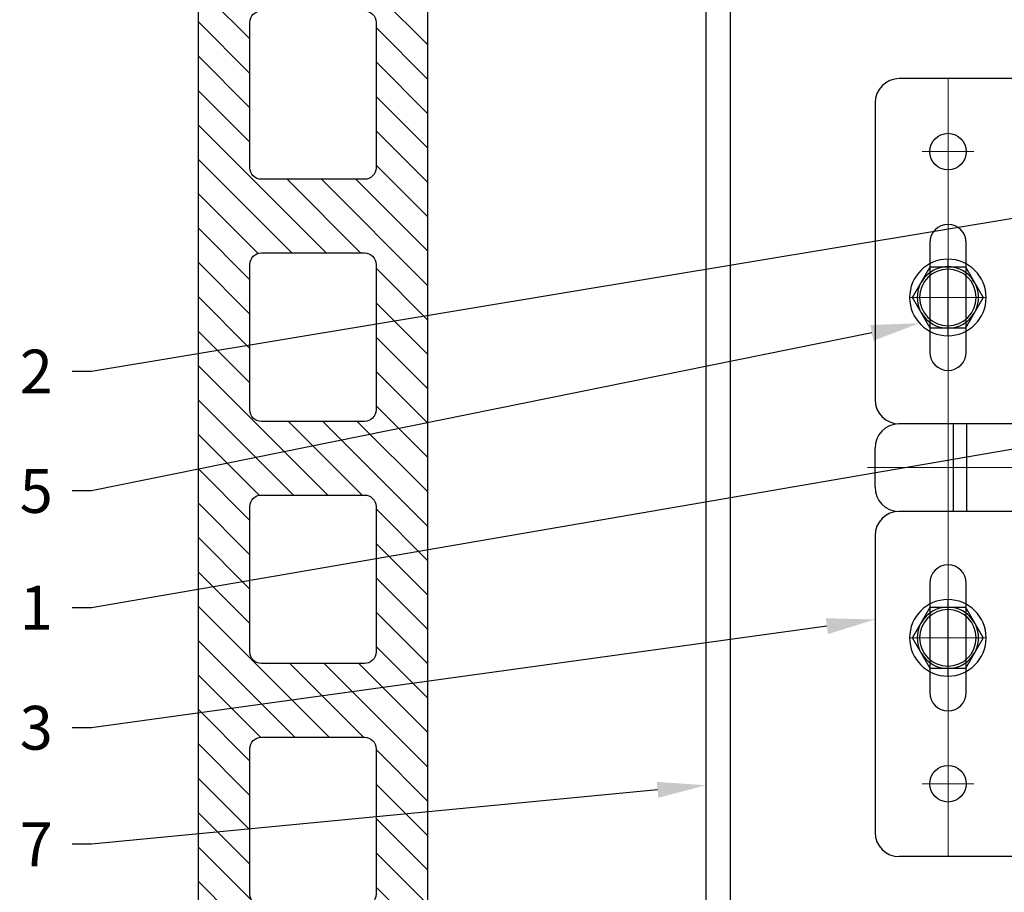
# Model space of a CAD drawing. Units: inches. Extents: x -53 to 339, y -206 to 286.
# Drawn here: x 256 to 261, y 143 to 147 of the extents above; entities that cross this region are included whole.
import ezdxf
from ezdxf import colors
from ezdxf.entities.mleader import LeaderData, LeaderLine
from ezdxf.math import Vec2, Vec3

# ---------------------------------------------------------------- set-up
doc = ezdxf.new("R2010")
doc.units = ezdxf.units.IN
doc.header["$MEASUREMENT"] = 0
doc.linetypes.add('ACAD_ISO02W100', pattern=[15, 12, -3])
doc.linetypes.add('MITTE2', pattern=[28.575, 19.05, -3.175, 3.175, -3.175])
for name, color, linetype, lineweight in [('!74_Alu_Bracket', 155, 'Continuous', 30), ('!74_Alu_Profiles_Layer_1', 250, 'Continuous', 30), ('!74_Fasteners', 252, 'Continuous', 25), ('!74_Panels', 201, 'Continuous', 30), ('!74_Panels_Dimensions', 5, 'Continuous', 25)]:
    doc.layers.add(name, color=color, linetype=linetype, lineweight=lineweight)
doc.layers.add('!74_Alu_Centerlines', color=1, linetype='MITTE2', lineweight=13, transparency=0.25)
doc.layers.add('Alu_Centerlines', color=1, linetype='MITTE2', lineweight=13, transparency=0.25)
doc.layers.add('!74_Alu_Hidden', color=3, linetype='ACAD_ISO02W100', lineweight=5, plot=False)
doc.styles.add('!74_Dim', font='isocpeur.ttf', dxfattribs={"width": 0.85})
doc.styles.get("Standard").update_dxf_attribs({"font": 'arial.ttf'})

# ---------------------------------------------------------------- blocks, each defined once
blk = doc.blocks.new('Terracotta typ. 1')
at = {"lineweight": 5, "transparency": 33554534}
h = blk.add_hatch(dxfattribs=at)
h.set_pattern_fill('ANSI31', color=256)
edge = h.paths.add_edge_path(flags=16)
edge.add_arc((-0.1192, 10.9039), 0.0591, 0, 90)
edge.add_line((-0.1192, 10.963), (-0.6496, 10.963))
edge.add_arc((-0.6496, 10.9039), 0.0591, 90, 180)
edge.add_line((-0.7087, 10.9039), (-0.7087, 10.1559))
edge.add_arc((-0.6496, 10.1559), 0.0591, 180, 270)
edge.add_line((-0.6496, 10.0968), (-0.1194, 10.0968))
edge.add_arc((-0.1194, 10.1561), 0.0592, 270, 359.825)
edge.add_line((-0.0601, 10.1559), (-0.0601, 10.9039))
edge = h.paths.add_edge_path(flags=16)
edge.add_arc((-0.1192, 9.659), 0.0591, 0, 90)
edge.add_line((-0.1192, 9.7181), (-0.6496, 9.7181))
edge.add_arc((-0.6496, 9.659), 0.0591, 90, 180)
edge.add_line((-0.7087, 9.659), (-0.7087, 8.911))
edge.add_arc((-0.6496, 8.911), 0.0591, 180, 270)
edge.add_line((-0.6496, 8.852), (-0.1194, 8.852))
edge.add_arc((-0.1194, 8.9112), 0.0592, 270, 359.825)
edge.add_line((-0.0601, 8.911), (-0.0601, 9.659))
edge = h.paths.add_edge_path(flags=16)
edge.add_arc((-0.1192, 8.4142), 0.0591, 360, 450)
edge.add_line((-0.1192, 8.4732), (-0.6496, 8.4732))
edge.add_arc((-0.6496, 8.4142), 0.0591, 90, 180)
edge.add_line((-0.7087, 8.4142), (-0.7087, 7.6661))
edge.add_arc((-0.6496, 7.6661), 0.0591, 180, 270)
edge.add_line((-0.6496, 7.6071), (-0.1194, 7.6071))
edge.add_arc((-0.1194, 7.6663), 0.0592, 270, 359.825)
edge.add_line((-0.0601, 7.6661), (-0.0601, 8.4142))
edge = h.paths.add_edge_path(flags=16)
edge.add_arc((-0.1192, 7.1693), 0.0591, 0, 90)
edge.add_line((-0.1192, 7.2283), (-0.6496, 7.2283))
edge.add_arc((-0.6496, 7.1693), 0.0591, 90, 180)
edge.add_line((-0.7087, 7.1693), (-0.7087, 6.4212))
edge.add_arc((-0.6496, 6.4212), 0.0591, 180, 270)
edge.add_line((-0.6496, 6.3622), (-0.1194, 6.3622))
edge.add_arc((-0.1194, 6.4214), 0.0592, 270, 359.825)
edge.add_line((-0.0601, 6.4212), (-0.0601, 7.1693))
edge = h.paths.add_edge_path(flags=16)
edge.add_arc((-0.1192, 5.9244), 0.0591, 360, 450)
edge.add_line((-0.1192, 5.9835), (-0.6496, 5.9835))
edge.add_arc((-0.6496, 5.9244), 0.0591, 90, 180)
edge.add_line((-0.7087, 5.9244), (-0.7087, 5.1764))
edge.add_arc((-0.6496, 5.1764), 0.0591, 180, 270)
edge.add_line((-0.6496, 5.1173), (-0.1194, 5.1173))
edge.add_arc((-0.1194, 5.1765), 0.0592, 270, 359.825)
edge.add_line((-0.0601, 5.1764), (-0.0601, 5.9244))
edge = h.paths.add_edge_path(flags=16)
edge.add_arc((-0.1192, 4.6795), 0.0591, 0, 90)
edge.add_line((-0.1192, 4.7386), (-0.6496, 4.7386))
edge.add_arc((-0.6496, 4.6795), 0.0591, 90, 180)
edge.add_line((-0.7087, 4.6795), (-0.7087, 3.9315))
edge.add_arc((-0.6496, 3.9315), 0.0591, 180, 270)
edge.add_line((-0.6496, 3.8724), (-0.1194, 3.8724))
edge.add_arc((-0.1194, 3.9317), 0.0592, 270, 359.825)
edge.add_line((-0.0601, 3.9315), (-0.0601, 4.6795))
edge = h.paths.add_edge_path(flags=16)
edge.add_arc((-0.1192, 3.4346), 0.0591, 0, 90)
edge.add_line((-0.1192, 3.4937), (-0.6496, 3.4937))
edge.add_arc((-0.6496, 3.4346), 0.0591, 90, 180)
edge.add_line((-0.7087, 3.4346), (-0.7087, 2.6866))
edge.add_arc((-0.6496, 2.6866), 0.0591, 180, 270)
edge.add_line((-0.6496, 2.6276), (-0.1194, 2.6276))
edge.add_arc((-0.1194, 2.6868), 0.0592, 270, 359.825)
edge.add_line((-0.0601, 2.6866), (-0.0601, 3.4346))
edge = h.paths.add_edge_path(flags=16)
edge.add_arc((-0.1192, 2.1898), 0.0591, 0, 90)
edge.add_line((-0.1192, 2.2488), (-0.6496, 2.2488))
edge.add_arc((-0.6496, 2.1898), 0.0591, 90, 180)
edge.add_line((-0.7087, 2.1898), (-0.7087, 1.4417))
edge.add_arc((-0.6496, 1.4417), 0.0591, 180, 270)
edge.add_line((-0.6496, 1.3827), (-0.1194, 1.3827))
edge.add_arc((-0.1194, 1.4419), 0.0592, 270, 359.825)
edge.add_line((-0.0601, 1.4417), (-0.0601, 2.1898))
edge = h.paths.add_edge_path()
edge.add_arc((-0.9553, 0.7667), 0.0197, 180, 270.0083, ccw=False)
edge.add_line((-0.9749, 0.7667), (-0.9749, 12.2441))
edge.add_arc((-0.8765, 12.2441), 0.0984, 90, 179.9917, ccw=False)
edge.add_line((-0.8765, 12.3425), (-0.7283, 12.3425))
edge.add_arc((-0.7283, 12.2441), 0.0984, 0, 90, ccw=False)
edge.add_line((-0.6299, 12.2441), (-0.6299, 11.8785))
edge.add_arc((-0.4331, 11.8785), 0.1968, 180, 196.2602)
edge.add_line((-0.622, 11.8234), (-0.5212, 11.4775))
edge.add_arc((-0.4078, 11.5105), 0.1181, 196.2602, 264.8425)
edge.add_line((-0.4184, 11.3929), (0.1503, 11.3416))
edge.add_arc((0.1487, 11.2842), 0.0574, -1.547, 88.453, ccw=False)
edge.add_line((0.2062, 11.2826), (0.2062, 0.0591))
edge.add_arc((0.1471, 0.0591), 0.0591, 270, 360, ccw=False)
edge.add_line((0.1471, 0), (-0.2756, 0))
edge.add_arc((-0.2771, 0.0772), 0.0772, 180, 271.1235, ccw=False)
edge.add_line((-0.3543, 0.0772), (-0.3543, 0.9267))
edge.add_arc((-0.4331, 0.9252), 0.0788, 1.1235, 90)
edge.add_line((-0.4331, 1.0039), (-0.5512, 1.0039))
edge.add_arc((-0.5512, 0.9252), 0.0787, 90, 180)
edge.add_line((-0.6299, 0.9252), (-0.6299, 0.747))
edge.add_line((-0.6299, 0.747), (-0.9553, 0.747))
at = {"color": 0}
for p, q in [((-0.0601, 7.1693), (-0.0601, 7.1693)), ((-0.0601, 5.9244), (-0.0601, 5.9244)), ((-0.0601, 4.6795), (-0.0601, 4.6795)), ((-0.0601, 3.4346), (-0.0601, 3.4346))]:
    blk.add_line(p, q, dxfattribs=at)
for points in [[(-0.9553, 0.747, -0.414256), (-0.9749, 0.7667), (-0.9749, 12.2441, -0.414171), (-0.8765, 12.3425), (-0.7283, 12.3425, -0.414214), (-0.6299, 12.2441), (-0.6299, 11.8785, 0.071068), (-0.622, 11.8234), (-0.5212, 11.4775, 0.308511), (-0.4184, 11.3929), (0.1503, 11.3416, -0.414214), (0.2062, 11.2826), (0.2062, 0.0591, -0.414214), (0.1471, 0), (-0.2756, 0, -0.419969), (-0.3543, 0.0772), (-0.3543, 0.9267, 0.408482), (-0.4331, 1.0039), (-0.5512, 1.0039, 0.414214), (-0.6299, 0.9252), (-0.6299, 0.747)], [(-0.0601, 7.1693, 0.414214), (-0.1192, 7.2283), (-0.6496, 7.2283, 0.414214), (-0.7087, 7.1693), (-0.7087, 6.4212, 0.414214), (-0.6496, 6.3622), (-0.1194, 6.3622, 0.413319), (-0.0601, 6.4212)], [(-0.0601, 5.9244, 0.414214), (-0.1192, 5.9835), (-0.6496, 5.9835, 0.414214), (-0.7087, 5.9244), (-0.7087, 5.1764, 0.414214), (-0.6496, 5.1173), (-0.1194, 5.1173, 0.413319), (-0.0601, 5.1764)], [(-0.0601, 4.6795, 0.414214), (-0.1192, 4.7386), (-0.6496, 4.7386, 0.414214), (-0.7087, 4.6795), (-0.7087, 3.9315, 0.414214), (-0.6496, 3.8724), (-0.1194, 3.8724, 0.413319), (-0.0601, 3.9315)], [(-0.0601, 3.4346, 0.414214), (-0.1192, 3.4937), (-0.6496, 3.4937, 0.414214), (-0.7087, 3.4346), (-0.7087, 2.6866, 0.414214), (-0.6496, 2.6276), (-0.1194, 2.6276, 0.413319), (-0.0601, 2.6866)]]:
    blk.add_lwpolyline(points, format="xyb", close=True, dxfattribs=at)
blk = doc.blocks.new('*U26')
at = {"layer": '!74_Alu_Profiles_Layer_1', "color": 253, "linetype": 'Continuous', "ltscale": 0.05}
blk.add_line((-29.6634, 0.125), (29.3813, 0.125), dxfattribs=at)
at = {"layer": '!74_Alu_Profiles_Layer_1'}
blk.add_line((-29.6634, 0), (29.3813, 0), dxfattribs=at)
at = {"layer": '!74_Alu_Hidden'}
blk.add_attdef('LP/TP', (-4.6649, 0.8292), '', height=0.15, rotation=90, dxfattribs=at)
blk = doc.blocks.new('SLS48x16_DIN7976_tv')
at = {"layer": '!74_Alu_Centerlines'}
for p, q in [((0, 5), (0, -5)), ((-5, 0), (5, 0))]:
    blk.add_line(p, q, dxfattribs=at)
blk.add_lwpolyline([(-2.31, 4), (-4.62, 0), (-2.31, -4), (2.31, -4), (4.62, 0), (2.31, 4)], close=True)
for radius in [5, 4, 3.7]:
    blk.add_circle((0, 0), radius)
blk = doc.blocks.new('*U207')
at = {"lineweight": 5, "true_color": 0x009425, "transparency": 33554534}
h = blk.add_hatch(dxfattribs=at)
h.set_pattern_fill('ANSI31', color=104)
h.paths.add_polyline_path([(0, 2), (-0.1, 2), (-0.1, -2), (0, -2)])
at = {"lineweight": 25}
for p, q in [((-0.1, 2), (-2.975, 2)), ((-0.311, 2), (-0.311, 1.2229)), ((-0.205, -2), (-0.205, 2)), ((-0.1, -2), (-0.1, 2)), ((-3.1, 1.875), (-3.1, 0.35)), ((-1.9325, 0.9315), (-1.9325, 1.1925)), ((-0.3525, 1.1925), (-1.9325, 1.1925)), ((-1.9325, 0.9315), (-0.3525, 0.9315)), ((-0.311, 0.9011), (-0.311, -0.9011)), ((-1.35, 0.225), (-2.9783, 0.225)), ((-1.35, -0.225), (-1.35, 0.225)), ((-3.1, -0.1), (-3.1, 0.1)), ((-1.35, -0.225), (-2.9783, -0.225)), ((-3.1, -0.35), (-3.1, -1.875)), ((-1.9325, -1.1925), (-1.9325, -0.9315)), ((-0.3525, -0.9315), (-1.9325, -0.9315)), ((-1.9325, -1.1925), (-0.3525, -1.1925)), ((-0.311, -1.2229), (-0.311, -2)), ((-0.1, -2), (-2.975, -2))]:
    blk.add_line(p, q, dxfattribs=at)
at = {"color": 253}
for p, q in [((-0.311, 1.6406), (-0.1, 1.6406)), ((-0.311, 1.3594), (-0.1, 1.3594)), ((-0.311, 0.1406), (-0.1, 0.1406)), ((-0.311, -0.1406), (-0.1, -0.1406)), ((-0.311, -1.3594), (-0.1, -1.3594)), ((-0.311, -1.6406), (-0.1, -1.6406))]:
    blk.add_line(p, q, dxfattribs=at)
at = {"color": 253, "lineweight": 25}
for p, q in [((-2.8183, 1.1563), (-2.8183, 0.5938)), ((-2.6308, 0.5938), (-2.6308, 1.1563)), ((-2.6969, -0.225), (-2.6969, 0.225)), ((-2.6273, -0.225), (-2.6273, 0.225)), ((-1.8811, -0.225), (-1.8811, 0.225)), ((-1.8114, -0.225), (-1.8114, 0.225)), ((-1.4677, -0.225), (-1.4677, 0.225)), ((-2.8183, -0.5937), (-2.8183, -1.1562)), ((-2.6308, -1.1562), (-2.6308, -0.5937))]:
    blk.add_line(p, q, dxfattribs=at)
at = {"color": 104, "true_color": 0x009425}
blk.add_lwpolyline([(0, 2), (-0.1, 2), (-0.1, -2), (0, -2)], close=True, dxfattribs=at)
at = {"color": 253, "lineweight": 25}
for centre in [(-2.7245, 1.625), (-2.7245, -1.625)]:
    blk.add_circle(centre, 0.094, dxfattribs=at)
at = {"lineweight": 25}
for centre, radius, start, end in [((-2.975, 1.875), 0.125, 90, 180), ((-1.9325, 1.062), 0.1305, 90, 270), ((-0.1, 1.062), 0.1675, 128.8193, 231.1807), ((-2.975, 0.35), 0.125, 180, 270), ((-2.9766, 0.1016), 0.1234, 90.7756, 180.7551), ((-2.9766, -0.1016), 0.1234, 179.2449, 269.2244), ((-2.975, -0.35), 0.125, 90, 180), ((-1.9325, -1.062), 0.1305, 90, 270), ((-0.1, -1.062), 0.1675, 128.8193, 231.1807), ((-2.975, -1.875), 0.125, 180, 270)]:
    blk.add_arc(centre, radius, start, end, dxfattribs=at)
at = {"color": 253, "lineweight": 25}
for centre, start, end in [((-2.7245, 1.1563), 0, 180), ((-2.7245, 0.5938), 180, 0), ((-2.7245, -0.5937), 0, 180), ((-2.7245, -1.1562), 180, 0)]:
    blk.add_arc(centre, 0.0938, start, end, dxfattribs=at)
at = {"lineweight": 25}
for centre, start_param, end_param in [((-0.118, 1.062), 2.274091, 2.474758), ((-0.118, 1.062), 3.808427, 4.009094), ((-0.118, -1.062), 2.274091, 2.474758), ((-0.118, -1.062), 3.808427, 4.009094)]:
    blk.add_ellipse(centre, major_axis=(0.2984, 0), ratio=0.707107, start_param=start_param, end_param=end_param, dxfattribs=at)
for points, knots in [([(-0.311, 1.2229), (-0.3047, 1.2267), (-0.2983, 1.2299), (-0.2851, 1.2354), (-0.2783, 1.2377), (-0.2653, 1.2413), (-0.259, 1.2426), (-0.2468, 1.2444), (-0.2412, 1.2448), (-0.231, 1.2448), (-0.2263, 1.2444), (-0.2184, 1.2426), (-0.2151, 1.2413), (-0.2099, 1.2377), (-0.208, 1.2355), (-0.2056, 1.2299), (-0.205, 1.2267), (-0.205, 1.2229)], [0, 0, 0, 0, 0.125, 0.125, 0.25, 0.25, 0.375, 0.375, 0.5, 0.5, 0.625, 0.625, 0.75, 0.75, 0.875, 0.875, 1, 1, 1, 1]), ([(-0.3525, 1.1925), (-0.3515, 1.1847), (-0.3513, 1.1757), (-0.3514, 1.1562), (-0.3518, 1.1455), (-0.3527, 1.1229), (-0.3531, 1.1112), (-0.3537, 1.0869), (-0.3539, 1.0743), (-0.3539, 1.0492), (-0.3537, 1.0369), (-0.3531, 1.0126), (-0.3527, 1.0007), (-0.352, 0.9839), (-0.3518, 0.9785), (-0.3515, 0.9679), (-0.3514, 0.9628), (-0.3513, 0.948), (-0.3515, 0.9393), (-0.3525, 0.9315)], [0, 0, 0, 0, 0.125, 0.125, 0.25, 0.25, 0.375, 0.375, 0.5, 0.5, 0.625, 0.625, 0.75, 0.75, 0.8125, 0.8125, 0.875, 0.875, 1, 1, 1, 1]), ([(-0.205, 0.9011), (-0.205, 0.8973), (-0.2056, 0.894), (-0.208, 0.8886), (-0.2099, 0.8863), (-0.2151, 0.8827), (-0.2184, 0.8814), (-0.2262, 0.8797), (-0.2309, 0.8792), (-0.2411, 0.8792), (-0.2467, 0.8796), (-0.2589, 0.8814), (-0.2653, 0.8827), (-0.2783, 0.8863), (-0.2851, 0.8886), (-0.2982, 0.8941), (-0.3047, 0.8973), (-0.311, 0.9011)], [0, 0, 0, 0, 0.125, 0.125, 0.25, 0.25, 0.375, 0.375, 0.5, 0.5, 0.625, 0.625, 0.75, 0.75, 0.875, 0.875, 1, 1, 1, 1]), ([(-0.311, -0.9011), (-0.3047, -0.8973), (-0.2983, -0.8941), (-0.2851, -0.8886), (-0.2783, -0.8863), (-0.2653, -0.8827), (-0.259, -0.8814), (-0.2468, -0.8796), (-0.2412, -0.8792), (-0.231, -0.8792), (-0.2263, -0.8796), (-0.2184, -0.8814), (-0.2151, -0.8827), (-0.2099, -0.8863), (-0.208, -0.8885), (-0.2056, -0.8941), (-0.205, -0.8973), (-0.205, -0.9011)], [0, 0, 0, 0, 0.125, 0.125, 0.25, 0.25, 0.375, 0.375, 0.5, 0.5, 0.625, 0.625, 0.75, 0.75, 0.875, 0.875, 1, 1, 1, 1]), ([(-0.3525, -0.9315), (-0.3515, -0.9393), (-0.3513, -0.9483), (-0.3514, -0.9678), (-0.3518, -0.9785), (-0.3527, -1.0011), (-0.3531, -1.0128), (-0.3537, -1.0371), (-0.3539, -1.0497), (-0.3539, -1.0748), (-0.3537, -1.0871), (-0.3531, -1.1114), (-0.3527, -1.1233), (-0.352, -1.1401), (-0.3518, -1.1455), (-0.3515, -1.1561), (-0.3514, -1.1612), (-0.3513, -1.176), (-0.3515, -1.1847), (-0.3525, -1.1925)], [0, 0, 0, 0, 0.125, 0.125, 0.25, 0.25, 0.375, 0.375, 0.5, 0.5, 0.625, 0.625, 0.75, 0.75, 0.8125, 0.8125, 0.875, 0.875, 1, 1, 1, 1]), ([(-0.205, -1.2229), (-0.205, -1.2267), (-0.2056, -1.23), (-0.208, -1.2354), (-0.2099, -1.2377), (-0.2151, -1.2413), (-0.2184, -1.2426), (-0.2262, -1.2443), (-0.2309, -1.2448), (-0.2411, -1.2448), (-0.2467, -1.2444), (-0.2589, -1.2426), (-0.2653, -1.2413), (-0.2783, -1.2377), (-0.2851, -1.2354), (-0.2982, -1.2299), (-0.3047, -1.2267), (-0.311, -1.2229)], [0, 0, 0, 0, 0.125, 0.125, 0.25, 0.25, 0.375, 0.375, 0.5, 0.5, 0.625, 0.625, 0.75, 0.75, 0.875, 0.875, 1, 1, 1, 1])]:
    blk.add_open_spline(points, degree=3, knots=knots, dxfattribs=at)
at = {"layer": 'Alu_Centerlines'}
for p, q in [((-2.7245, 2), (-2.7245, -2)), ((-2.8579, 1.625), (-2.5911, 1.625)), ((-0.3504, 1.5), (-0.0606, 1.5)), ((-2.8579, 0.875), (-2.5911, 0.875)), ((-0.0606, 0), (-3.1394, 0)), ((-2.8579, -0.875), (-2.5911, -0.875)), ((-0.3504, -1.5), (-0.0606, -1.5)), ((-2.8579, -1.625), (-2.5911, -1.625))]:
    blk.add_line(p, q, dxfattribs=at)

msp = doc.modelspace()

# ---------------------------------------------------------------- block references
at = {"layer": '!74_Alu_Bracket'}
msp.add_blockref('*U207', (263.62361, 144.95244), dxfattribs=at)
at = {"layer": '!74_Alu_Profiles_Layer_1', "rotation": 270}
msp.add_blockref('*U26', (259.65408, 146.53455), dxfattribs=at)
at = {"layer": '!74_Fasteners', "xscale": -0.03937, "yscale": 0.03937, "zscale": 0.03937}
for p in [(260.89838, 145.82744), (260.89838, 144.07744)]:
    msp.add_blockref('SLS48x16_DIN7976_tv', p, dxfattribs=at)
at = {"layer": '!74_Panels', "xscale": -1}
msp.add_blockref('Terracotta typ. 1', (257.24857, 140.07292), dxfattribs=at)

# ---------------------------------------------------------------- leaders
at = {"layer": '!74_Panels_Dimensions'}
ml = msp.add_multileader_mtext('Standard', dxfattribs=at)
ml.set_content('2', color=256, style='!74_Dim')
ml.set_leader_properties(color=256)
ml.build(insert=Vec2(0, 0))
ml.multileader.update_dxf_attribs({"has_text_frame": 1, "text_left_attachment_type": 2, "text_right_attachment_type": 2, "dogleg_length": 0.0493, "arrow_head_size": 0.25, "scale": 2})
ctx = ml.context
ctx.base_point, ctx.scale, ctx.char_height, ctx.arrow_head_size, ctx.landing_gap_size, ctx.plane_origin = Vec3(256.0995, 145.44643), 2, 0.225, 0.25, 0.1, Vec3(253.56952, 147.39296)
ctx.left_attachment, ctx.right_attachment, ctx.text_align_type = 2, 2, 2
notes = []
notes.append((ctx, [(1, (1, 1, 0), (256.49372, 145.44643), (-1, 0), 0.0986, [(0, [(263.09334, 146.54336)], 0, [])])]))
ctx.mtext.insert, ctx.mtext.alignment, ctx.mtext.line_spacing_factor, ctx.mtext.flow_direction = Vec3(256.29512, 145.55893), 3, 1.071429, 5
ml = msp.add_multileader_mtext('Standard', dxfattribs=at)
ml.set_content('5', color=256, style='!74_Dim')
ml.set_leader_properties(color=256)
ml.build(insert=Vec2(0, 0))
ml.multileader.update_dxf_attribs({"has_text_frame": 1, "text_left_attachment_type": 2, "text_right_attachment_type": 2, "dogleg_length": 0.0493, "arrow_head_size": 0.25, "scale": 2})
ctx = ml.context
ctx.base_point, ctx.scale, ctx.char_height, ctx.arrow_head_size, ctx.landing_gap_size, ctx.plane_origin = Vec3(256.0995, 144.83246), 2, 0.225, 0.25, 0.1, Vec3(253.56952, 148.59296)
ctx.left_attachment, ctx.right_attachment, ctx.text_align_type = 2, 2, 2
notes.append((ctx, [(1, (1, 1, 0), (256.49372, 144.83246), (-1, 0), 0.0986, [(0, [(260.75256, 145.69521)], 0, [])])]))
ctx.mtext.insert, ctx.mtext.alignment, ctx.mtext.line_spacing_factor, ctx.mtext.flow_direction = Vec3(256.29512, 144.94496), 3, 1.071429, 5
ml = msp.add_multileader_mtext('Standard', dxfattribs=at)
ml.set_content('1', color=256, style='!74_Dim')
ml.set_leader_properties(color=256)
ml.build(insert=Vec2(0, 0))
ml.multileader.update_dxf_attribs({"has_text_frame": 1, "text_left_attachment_type": 2, "text_right_attachment_type": 2, "dogleg_length": 0.0493, "arrow_head_size": 0.25, "scale": 2})
ctx = ml.context
ctx.base_point, ctx.scale, ctx.char_height, ctx.arrow_head_size, ctx.landing_gap_size, ctx.plane_origin = Vec3(256.13775, 144.23246), 2, 0.225, 0.25, 0.1, Vec3(253.56952, 147.99296)
ctx.left_attachment, ctx.right_attachment, ctx.text_align_type = 2, 2, 2
notes.append((ctx, [(1, (1, 1, 0), (256.49372, 144.23246), (-1, 0), 0.0986, [(0, [(264.24861, 145.56703)], 0, [])])]))
ctx.mtext.insert, ctx.mtext.alignment, ctx.mtext.line_spacing_factor, ctx.mtext.flow_direction = Vec3(256.29512, 144.34496), 3, 1.071429, 5
ml = msp.add_multileader_mtext('Standard', dxfattribs=at)
ml.set_content('3', color=256, style='!74_Dim')
ml.set_leader_properties(color=256)
ml.build(insert=Vec2(0, 0))
ml.multileader.update_dxf_attribs({"has_text_frame": 1, "text_left_attachment_type": 2, "text_right_attachment_type": 2, "dogleg_length": 0.0493, "arrow_head_size": 0.25, "scale": 2})
ctx = ml.context
ctx.base_point, ctx.scale, ctx.char_height, ctx.arrow_head_size, ctx.landing_gap_size, ctx.plane_origin = Vec3(256.0995, 143.61506), 2, 0.225, 0.25, 0.1, Vec3(253.56952, 147.37555)
ctx.left_attachment, ctx.right_attachment, ctx.text_align_type = 2, 2, 2
notes.append((ctx, [(1, (1, 1, 0), (256.49372, 143.61506), (-1, 0), 0.0986, [(0, [(260.52361, 144.17182)], 0, [])])]))
ctx.mtext.insert, ctx.mtext.alignment, ctx.mtext.line_spacing_factor, ctx.mtext.flow_direction = Vec3(256.29512, 143.72756), 3, 1.071429, 5
ml = msp.add_multileader_mtext('Standard', dxfattribs=at)
ml.set_content('7', color=256, style='!74_Dim')
ml.set_leader_properties(color=256)
ml.build(insert=Vec2(0, 0))
ml.multileader.update_dxf_attribs({"has_text_frame": 1, "text_left_attachment_type": 2, "text_right_attachment_type": 2, "dogleg_length": 0.0493, "arrow_head_size": 0.25, "scale": 2})
ctx = ml.context
ctx.base_point, ctx.scale, ctx.char_height, ctx.arrow_head_size, ctx.landing_gap_size, ctx.plane_origin = Vec3(256.0995, 143.01589), 2, 0.225, 0.25, 0.1, Vec3(253.56952, 146.77639)
ctx.left_attachment, ctx.right_attachment, ctx.text_align_type = 2, 2, 2
notes.append((ctx, [(1, (1, 1, 0), (256.49372, 143.01589), (-1, 0), 0.0986, [(0, [(259.65408, 143.3198)], 0, [])])]))
ctx.mtext.insert, ctx.mtext.alignment, ctx.mtext.line_spacing_factor, ctx.mtext.flow_direction = Vec3(256.29512, 143.12839), 3, 1.071429, 5
for ctx, leaders in notes:
    for number, flags, end, landing, length, lines in leaders:
        leader = LeaderData()
        leader.index, (leader.has_last_leader_line, leader.has_dogleg_vector, leader.attachment_direction) = number, flags
        leader.last_leader_point, leader.dogleg_vector, leader.dogleg_length = Vec3(end), Vec3(landing), length
        for number, points, colour, breaks in lines:
            line = LeaderLine()
            line.index, line.vertices, line.color, line.breaks = number, Vec3.list(points), colors.encode_raw_color(colour), breaks
            leader.lines.append(line)
        ctx.leaders.append(leader)

doc.saveas('drawing.dxf')
